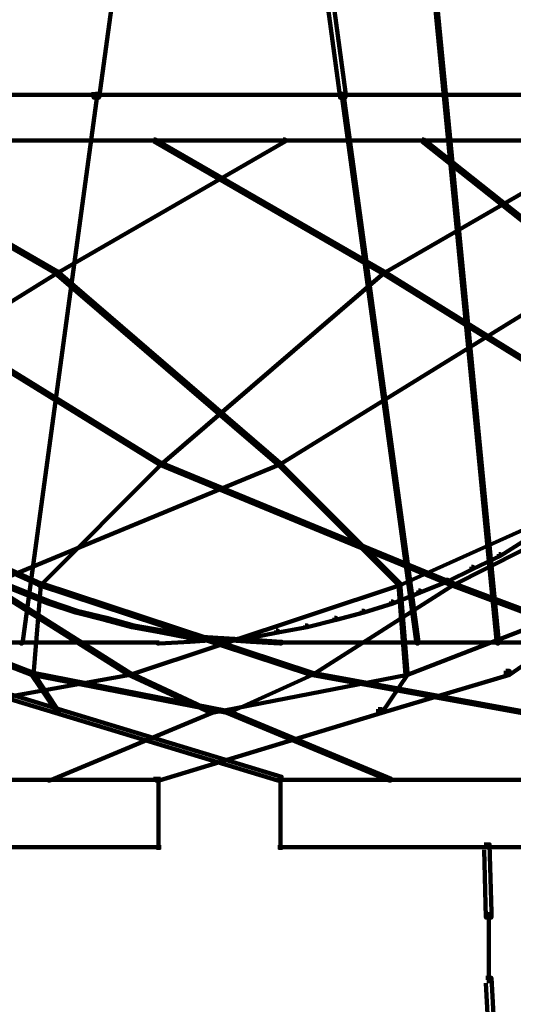
# Model space of a CAD drawing. Units: inches. Extents: x -19.8 to 30.1, y -27.2 to 35.8.
# Drawn here: x -17.1 to -16.2, y -15.1 to -13.3 of the extents above; entities that cross this region are included whole.
import ezdxf

# ---------------------------------------------------------------- set-up
doc = ezdxf.new("R2010")
doc.units = ezdxf.units.IN
doc.header["$MEASUREMENT"] = 0
doc.layers.add('Layer 1', color=7, linetype='Continuous')

# ---------------------------------------------------------------- blocks, each defined once
blk = doc.blocks.new('block 3')
at = {"layer": 'Layer 1', "color": 7, "lineweight": 140, "true_color": 0xffffff}
for points in [[(-16.7434, -11.6461), (-16.7334, -11.6461), (-16.7334, -11.6564), (-16.9749, -13.4174), (-16.9849, -13.4174), (-16.9849, -13.4075)], [(-16.7703, -11.6461), (-16.7601, -11.6461), (-16.522, -13.4075), (-16.522, -13.4174), (-16.532, -13.4174), (-16.7703, -11.6564)], [(-16.512, -11.6494), (-16.5086, -11.6494), (-16.3374, -13.4109), (-16.3374, -13.4144), (-16.3409, -13.4144), (-16.512, -11.6529)], [(-18.0316, -13.4122), (-15.8812, -13.4122)], [(-17.6258, -13.4122), (-15.4754, -13.4122)], [(-16.9816, -13.4109), (-16.9783, -13.4109), (-16.9783, -13.4144), (-17.1158, -14.4204), (-17.1193, -14.4204), (-17.1193, -14.4172)], [(-16.5288, -13.4109), (-16.5254, -13.4109), (-16.3878, -14.4172), (-16.3878, -14.4204), (-16.3911, -14.4204), (-16.5288, -13.4144)], [(-16.3409, -13.4109), (-16.3374, -13.4109), (-16.2402, -14.4172), (-16.2402, -14.4204), (-16.2435, -14.4204), (-16.3409, -13.4144)], [(-17.4748, -13.4946), (-17.4714, -13.4946), (-17.0521, -13.7362), (-17.0521, -13.7398), (-17.0554, -13.7398), (-17.4748, -13.4979)], [(-16.6362, -13.4946), (-16.6328, -13.4946), (-16.6328, -13.4979), (-17.0521, -13.7398), (-17.0554, -13.7398), (-17.0554, -13.7362)], [(-16.8742, -13.4946), (-16.871, -13.4946), (-16.4516, -13.7362), (-16.4516, -13.7398), (-16.4549, -13.7398), (-16.8742, -13.4979)], [(-16.0355, -13.4946), (-16.0322, -13.4946), (-16.0322, -13.4979), (-16.4516, -13.7398), (-16.4549, -13.7398), (-16.4549, -13.7362)], [(-16.3811, -13.4946), (-16.3778, -13.4946), (-16.0725, -13.7362), (-16.0725, -13.7398), (-16.0759, -13.7398), (-16.3811, -13.4979)], [(-18.1122, -13.4963), (-15.8846, -13.4963)], [(-17.6224, -13.4963), (-15.3915, -13.4963)], [(-17.0554, -13.7362), (-17.0521, -13.7362), (-17.0521, -13.7398), (-17.6191, -14.0918), (-17.6224, -14.0918), (-17.6224, -14.0884)], [(-17.4345, -13.7362), (-17.4311, -13.7362), (-16.8608, -14.0884), (-16.8608, -14.0918), (-16.8642, -14.0918), (-17.4345, -13.7398)], [(-17.0554, -13.7362), (-17.0521, -13.7362), (-16.6428, -14.0884), (-16.6428, -14.0918), (-16.6462, -14.0918), (-17.0554, -13.7398)], [(-16.4549, -13.7362), (-16.4516, -13.7362), (-16.4516, -13.7398), (-16.8608, -14.0918), (-16.8642, -14.0918), (-16.8642, -14.0884)], [(-16.0759, -13.7362), (-16.0725, -13.7362), (-16.0725, -13.7398), (-16.6428, -14.0918), (-16.6462, -14.0918), (-16.6462, -14.0884)], [(-16.4549, -13.7362), (-16.4516, -13.7362), (-15.8846, -14.0884), (-15.8846, -14.0918), (-15.8879, -14.0918), (-16.4549, -13.7398)], [(-17.5754, -14.0884), (-17.5721, -14.0884), (-17.0823, -14.3099), (-17.0823, -14.3134), (-17.0857, -14.3134), (-17.5754, -14.0918)], [(-16.6462, -14.0884), (-16.6428, -14.0884), (-16.6428, -14.0918), (-17.1796, -14.3134), (-17.1829, -14.3134), (-17.1829, -14.3099)], [(-16.8642, -14.0884), (-16.8608, -14.0884), (-16.8608, -14.0918), (-17.0823, -14.3134), (-17.0857, -14.3134), (-17.0857, -14.3099)], [(-16.8642, -14.0884), (-16.8608, -14.0884), (-16.324, -14.3099), (-16.324, -14.3134), (-16.3274, -14.3134), (-16.8642, -14.0918)], [(-16.6462, -14.0884), (-16.6428, -14.0884), (-16.4213, -14.3099), (-16.4213, -14.3134), (-16.4247, -14.3134), (-16.6462, -14.0918)], [(-15.9316, -14.0884), (-15.9281, -14.0884), (-15.9281, -14.0918), (-16.4213, -14.3134), (-16.4247, -14.3134), (-16.4247, -14.3099)], [(-15.8879, -14.0884), (-15.8846, -14.0884), (-15.8846, -14.0918), (-16.324, -14.3134), (-16.3274, -14.3134), (-16.3274, -14.3099)], [(-16.1932, -14.226), (-16.1899, -14.226), (-16.1899, -14.2294), (-16.2369, -14.2594), (-16.2402, -14.2594), (-16.2402, -14.2564)], [(-16.2402, -14.2564), (-16.2369, -14.2564), (-16.2369, -14.2594), (-16.2872, -14.2832), (-16.2905, -14.2832), (-16.2905, -14.2797)], [(-16.2905, -14.2797), (-16.2872, -14.2797), (-16.2872, -14.2832), (-16.3341, -14.3067), (-16.3374, -14.3067), (-16.3374, -14.3033)], [(-17.1695, -14.3033), (-17.1661, -14.3033), (-17.1158, -14.3233), (-17.1158, -14.3265), (-17.1193, -14.3265), (-17.1695, -14.3067)], [(-16.3374, -14.3033), (-16.3341, -14.3033), (-16.3341, -14.3067), (-16.3845, -14.3265), (-16.3878, -14.3265), (-16.3878, -14.3233)], [(-15.9886, -14.3067), (-15.982, -14.3067), (-15.982, -14.3134), (-16.2201, -14.4778), (-16.2269, -14.4778), (-16.2269, -14.4709)], [(-17.525, -14.3099), (-17.5217, -14.3099), (-17.0957, -14.4743), (-17.0957, -14.4778), (-17.0991, -14.4778), (-17.525, -14.3134)], [(-17.1829, -14.3099), (-17.1796, -14.3099), (-16.9179, -14.4743), (-16.9179, -14.4778), (-16.9212, -14.4778), (-17.1829, -14.3134)], [(-17.1193, -14.3233), (-17.1158, -14.3233), (-17.0655, -14.3434), (-17.0655, -14.347), (-17.0688, -14.347), (-17.1193, -14.3265)], [(-17.0857, -14.3099), (-17.0823, -14.3099), (-17.0823, -14.3134), (-17.0957, -14.4778), (-17.0991, -14.4778), (-17.0991, -14.4743)], [(-17.0857, -14.3099), (-17.0823, -14.3099), (-16.5823, -14.4743), (-16.5823, -14.4778), (-16.5858, -14.4778), (-17.0857, -14.3134)], [(-16.4247, -14.3099), (-16.4213, -14.3099), (-16.4213, -14.3134), (-16.9179, -14.4778), (-16.9212, -14.4778), (-16.9212, -14.4743)], [(-16.3274, -14.3099), (-16.324, -14.3099), (-16.324, -14.3134), (-16.5823, -14.4778), (-16.5858, -14.4778), (-16.5858, -14.4743)], [(-16.3878, -14.3233), (-16.3845, -14.3233), (-16.3845, -14.3265), (-16.4347, -14.347), (-16.4382, -14.347), (-16.4382, -14.3434)], [(-16.4247, -14.3099), (-16.4213, -14.3099), (-16.4079, -14.4743), (-16.4079, -14.4778), (-16.4113, -14.4778), (-16.4247, -14.3134)], [(-15.9853, -14.3099), (-15.982, -14.3099), (-15.982, -14.3134), (-16.4079, -14.4778), (-16.4113, -14.4778), (-16.4113, -14.4743)], [(-16.3274, -14.3099), (-16.324, -14.3099), (-15.8846, -14.4743), (-15.8846, -14.4778), (-15.8879, -14.4778), (-16.3274, -14.3134)], [(-17.0688, -14.3434), (-17.0655, -14.3434), (-17.0152, -14.3604), (-17.0152, -14.3637), (-17.0185, -14.3637), (-17.0688, -14.347)], [(-16.4382, -14.3434), (-16.4347, -14.3434), (-16.4347, -14.347), (-16.4884, -14.3637), (-16.4918, -14.3637), (-16.4918, -14.3604)], [(-17.0185, -14.3604), (-17.0152, -14.3604), (-16.9615, -14.3736), (-16.9615, -14.377), (-16.9649, -14.377), (-17.0185, -14.3637)], [(-16.4918, -14.3604), (-16.4884, -14.3604), (-16.4884, -14.3637), (-16.5388, -14.377), (-16.5421, -14.377), (-16.5421, -14.3736)], [(-16.9649, -14.3736), (-16.9615, -14.3736), (-16.9111, -14.3872), (-16.9111, -14.3902), (-16.9145, -14.3902), (-16.9649, -14.377)], [(-16.5421, -14.3736), (-16.5388, -14.3736), (-16.5388, -14.377), (-16.5925, -14.3902), (-16.5959, -14.3902), (-16.5959, -14.3872)], [(-16.9145, -14.3872), (-16.9111, -14.3872), (-16.8575, -14.3969), (-16.8575, -14.4003), (-16.8608, -14.4003), (-16.9145, -14.3902)], [(-16.8608, -14.3969), (-16.8575, -14.3969), (-16.8038, -14.407), (-16.8038, -14.4106), (-16.8073, -14.4106), (-16.8608, -14.4003)], [(-16.6495, -14.3969), (-16.6462, -14.3969), (-16.6462, -14.4003), (-16.6998, -14.4106), (-16.7032, -14.4106), (-16.7032, -14.407)], [(-16.5959, -14.3872), (-16.5925, -14.3872), (-16.5925, -14.3902), (-16.6462, -14.4003), (-16.6495, -14.4003), (-16.6495, -14.3969)], [(-16.8105, -14.4138), (-16.8073, -14.4138), (-16.8073, -14.4172), (-16.8642, -14.4204), (-16.8676, -14.4204), (-16.8676, -14.4172)], [(-16.7569, -14.4106), (-16.7535, -14.4106), (-16.7535, -14.4138), (-16.8073, -14.4172), (-16.8105, -14.4172), (-16.8105, -14.4138)], [(-16.8073, -14.407), (-16.8038, -14.407), (-16.7468, -14.4106), (-16.7468, -14.4138), (-16.7501, -14.4138), (-16.8073, -14.4106)], [(-16.7032, -14.407), (-16.6998, -14.407), (-16.6998, -14.4106), (-16.7535, -14.4138), (-16.7569, -14.4138), (-16.7569, -14.4106)], [(-16.7501, -14.4106), (-16.7468, -14.4106), (-16.6931, -14.4138), (-16.6931, -14.4172), (-16.6965, -14.4172), (-16.7501, -14.4138)], [(-16.6965, -14.4138), (-16.6931, -14.4138), (-16.6393, -14.4172), (-16.6393, -14.4204), (-16.6428, -14.4204), (-16.6965, -14.4172)], [(-17.6224, -14.4189), (-17.1158, -14.4189)], [(-17.401, -14.4189), (-16.8642, -14.4189)], [(-16.6428, -14.4189), (-16.1061, -14.4189)], [(-16.3911, -14.4189), (-15.8846, -14.4189)], [(-17.2869, -14.4709), (-17.2802, -14.4709), (-17.0487, -14.5413), (-17.0487, -14.5481), (-17.0554, -14.5481), (-17.2869, -14.4778)], [(-16.2269, -14.4709), (-16.2201, -14.4709), (-16.2201, -14.4778), (-16.4549, -14.5481), (-16.4617, -14.5481), (-16.4617, -14.5413)], [(-16.9212, -14.4743), (-16.9179, -14.4743), (-16.9179, -14.4778), (-17.307, -14.5481), (-17.3103, -14.5481), (-17.3103, -14.5447)], [(-17.0991, -14.4743), (-17.0957, -14.4743), (-17.0487, -14.5447), (-17.0487, -14.5481), (-17.0521, -14.5481), (-17.0991, -14.4778)], [(-17.0991, -14.4743), (-17.0957, -14.4743), (-16.7366, -14.5447), (-16.7366, -14.5481), (-16.7401, -14.5481), (-17.0991, -14.4778)], [(-16.9212, -14.4743), (-16.9179, -14.4743), (-16.7669, -14.5447), (-16.7669, -14.5481), (-16.7703, -14.5481), (-16.9212, -14.4778)], [(-16.4113, -14.4743), (-16.4079, -14.4743), (-16.4079, -14.4778), (-16.7669, -14.5481), (-16.7703, -14.5481), (-16.7703, -14.5447)], [(-16.5858, -14.4743), (-16.5823, -14.4743), (-16.5823, -14.4778), (-16.7366, -14.5481), (-16.7401, -14.5481), (-16.7401, -14.5447)], [(-16.5858, -14.4743), (-16.5823, -14.4743), (-16.1967, -14.5447), (-16.1967, -14.5481), (-16.1999, -14.5481), (-16.5858, -14.4778)], [(-16.4113, -14.4743), (-16.4079, -14.4743), (-16.4079, -14.4778), (-16.4549, -14.5481), (-16.4583, -14.5481), (-16.4583, -14.5447)], [(-17.0554, -14.5413), (-17.0487, -14.5413), (-16.6393, -14.6653), (-16.6393, -14.6721), (-16.6462, -14.6721), (-17.0554, -14.5481)], [(-16.4617, -14.5413), (-16.4549, -14.5413), (-16.4549, -14.5481), (-16.8642, -14.6721), (-16.871, -14.6721), (-16.871, -14.6653)], [(-16.7703, -14.5447), (-16.7669, -14.5447), (-16.7669, -14.5481), (-17.0655, -14.6721), (-17.0688, -14.6721), (-17.0688, -14.669)], [(-16.7401, -14.5447), (-16.7366, -14.5447), (-16.4382, -14.669), (-16.4382, -14.6721), (-16.4415, -14.6721), (-16.7401, -14.5481)], [(-16.8658, -14.6653), (-16.8658, -14.7997)], [(-16.6412, -14.6653), (-16.6412, -14.7997)], [(-17.6258, -14.6707), (-16.8608, -14.6707)], [(-17.6258, -14.6707), (-16.8608, -14.6707)], [(-16.6462, -14.6707), (-15.8812, -14.6707)], [(-16.6462, -14.6707), (-15.8812, -14.6707)], [(-17.6258, -14.7947), (-16.8608, -14.7947)], [(-16.6462, -14.7947), (-15.8812, -14.7947)], [(-16.2671, -14.7897), (-16.257, -14.7897), (-16.2537, -14.9139), (-16.2537, -14.9239), (-16.2637, -14.9239), (-16.2671, -14.7997)], [(-16.2671, -14.7947), (-15.5022, -14.7947)], [(-16.2586, -14.9139), (-16.2586, -15.0445)], [(-16.2637, -15.0346), (-16.2537, -15.0346), (-16.2469, -15.1588), (-16.2469, -15.1687), (-16.257, -15.1687), (-16.2637, -15.0448)]]:
    blk.add_lwpolyline(points, dxfattribs=at)
blk = doc.blocks.new('block 2')
at = {"layer": 'Layer 1'}
blk.add_blockref('block 3', (0, 0), dxfattribs=at)

msp = doc.modelspace()

# ---------------------------------------------------------------- block references
at = {"layer": 'Layer 1'}
msp.add_blockref('block 2', (0, 0), dxfattribs=at)

doc.saveas('drawing.dxf')
